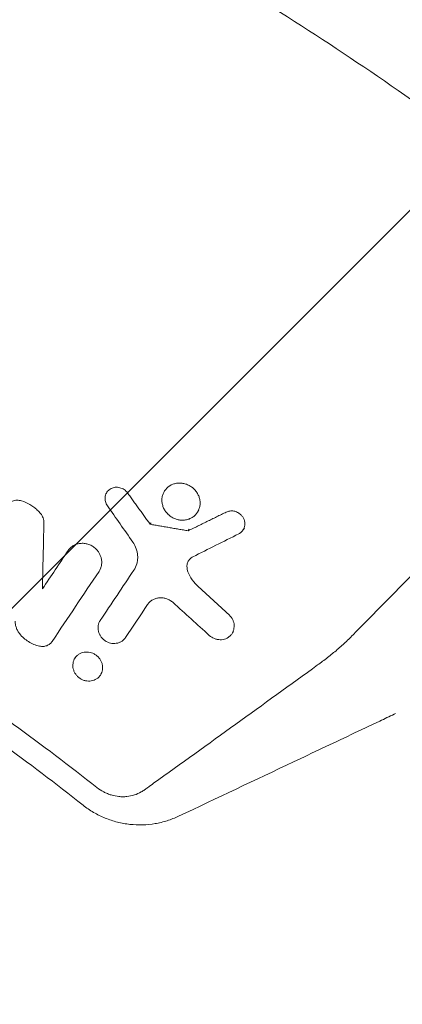
# Model space of a CAD drawing. Units: millimetres. Extents: x -3263 to 3263, y -3936 to 3936.
# Drawn here: x 1698 to 1761, y 285 to 446 of the extents above; entities that cross this region are included whole.
import ezdxf

# ---------------------------------------------------------------- set-up
doc = ezdxf.new("R2010")
doc.units = ezdxf.units.MM
doc.header["$LTSCALE"] = 20
doc.linetypes.add('HIDDEN', pattern=[9.525, 6.35, -3.175])
doc.layers.add('2d', color=230, linetype='Continuous')
doc.layers.add('EN-Free_Space_Hatch', color=10, linetype='HIDDEN')

msp = doc.modelspace()

# ---------------------------------------------------------------- hatches: boundary and pattern name
at = {"layer": 'EN-Free_Space_Hatch'}
h = msp.add_hatch(dxfattribs=at)
h.set_pattern_fill('ANSI31', color=256, scale=100)
h.paths.add_polyline_path([(-2982.5, -3935.5), (-22.5, -3935.5), (-22.5, 3935.5), (-2982.5, 3935.5)])
h.paths.add_polyline_path([(332.5, -3854.5), (2582.5, -3854.5), (2582.5, 3854.5), (332.5, 3854.5)])

# ---------------------------------------------------------------- linework, layer by layer
at = {"layer": '2d', "lineweight": 0}
for p, q in [((1712.42, 368.75), (1712.56, 369.01)), ((1721.83, 368.94), (1721.97, 369.2)), ((1727.36, 365.74), (1727.51, 366)), ((1719.71, 363.9), (1719.56, 363.64)), ((1725.91, 362.84), (1725.76, 362.57)), ((1734.79, 362.81), (1734.94, 363.07)), ((1711.32, 356.13), (1711.47, 356.4)), ((1701.97, 353.09), (1702.12, 353.36)), ((1711.32, 347.78), (1711.47, 348.05)), ((1733, 345.91), (1733.15, 346.18)), ((1707.2, 341.65), (1707.36, 341.92)), ((1711.52, 339.14), (1711.68, 339.42))]:
    msp.add_line(p, q, dxfattribs=at)
for points, knots in [([(1801.88, 402.19), (1796.38, 406.89), (1790.79, 411.48), (1782.26, 418.18), (1779.4, 420.39), (1773.62, 424.75), (1770.71, 426.9), (1756.05, 437.48), (1744.01, 445.45), (1725.47, 456.67), (1719.21, 460.28), (1709.7, 465.51), (1706.51, 467.22), (1700.11, 470.58), (1696.89, 472.22), (1680.73, 480.28), (1667.55, 486.18), (1654.12, 491.55)], [0.0000995, 0.0000995, 0.0000995, 0.0000995, 0.0218001, 0.0218001, 0.0326504, 0.0326504, 0.0435007, 0.0435007, 0.0869018, 0.0869018, 0.1086024, 0.1086024, 0.1194527, 0.1194527, 0.1303029, 0.1303029, 0.1737041, 0.1737041, 0.1737041, 0.1737041]), ([(1457.5, 408.66), (1463.2, 408.66), (1468.89, 408.54), (1480.28, 408.07), (1485.96, 407.71), (1497.31, 406.76), (1502.97, 406.17), (1511.44, 405.1), (1514.26, 404.71), (1519.89, 403.88), (1522.71, 403.44), (1536.75, 401.07), (1547.88, 398.71), (1561.68, 395.17), (1564.43, 394.44), (1569.92, 392.91), (1572.65, 392.12), (1580.82, 389.65), (1586.24, 387.9), (1594.3, 385.1), (1596.98, 384.13), (1602.32, 382.15), (1604.98, 381.13), (1612.93, 378), (1623.43, 373.59), (1633.73, 368.76), (1641.39, 364.97), (1643.93, 363.67), (1648.98, 361.04), (1651.49, 359.7), (1658.98, 355.59), (1663.91, 352.75), (1673.65, 346.87), (1678.47, 343.82), (1692.71, 334.38), (1701.93, 327.7), (1710.87, 320.64)], [0, 0, 0, 0, 0.0170891, 0.0170891, 0.0341782, 0.0341782, 0.0512673, 0.0512673, 0.0598118, 0.0598118, 0.0683564, 0.0683564, 0.1025346, 0.1025346, 0.1110791, 0.1110791, 0.1196237, 0.1196237, 0.1367128, 0.1367128, 0.1452573, 0.1452573, 0.1538019, 0.1538019, 0.170891, 0.1879801, 0.1879801, 0.1965246, 0.1965246, 0.2050692, 0.2050692, 0.2221583, 0.2221583, 0.2392474, 0.2392474, 0.2734256, 0.2734256, 0.2734256, 0.2734256]), ([(1708.6, 317.76), (1704.17, 321.26), (1699.67, 324.67), (1690.52, 331.3), (1685.88, 334.51), (1676.48, 340.74), (1671.71, 343.76), (1664.47, 348.13), (1662.04, 349.57), (1657.15, 352.38), (1654.69, 353.77), (1642.31, 360.55), (1632.2, 365.56), (1619.31, 371.28), (1616.72, 372.4), (1611.51, 374.58), (1608.9, 375.65), (1601.03, 378.76), (1595.74, 380.72), (1587.75, 383.49), (1585.07, 384.39), (1579.71, 386.13), (1577.01, 386.98), (1568.9, 389.42), (1558.03, 392.45), (1547.05, 395.02), (1536.01, 397.36), (1530.46, 398.41), (1519.33, 400.29), (1513.75, 401.11), (1502.56, 402.53), (1496.94, 403.11), (1480.07, 404.53), (1468.79, 405), (1457.5, 405)], [0, 0, 0, 0, 0.0169358, 0.0169358, 0.0338716, 0.0338716, 0.0508074, 0.0508074, 0.0592753, 0.0592753, 0.0677432, 0.0677432, 0.1016148, 0.1016148, 0.1100827, 0.1100827, 0.1185506, 0.1185506, 0.1354864, 0.1354864, 0.1439543, 0.1439543, 0.1524222, 0.1524222, 0.169358, 0.1862938, 0.1862938, 0.2032296, 0.2032296, 0.2201654, 0.2201654, 0.2371012, 0.2371012, 0.2709728, 0.2709728, 0.2709728, 0.2709728]), ([(1726.7, 369.42), (1726.55, 369.56), (1726.39, 369.69), (1726.04, 369.92), (1725.85, 370.02), (1725.47, 370.19), (1725.27, 370.25), (1724.86, 370.34), (1724.66, 370.37), (1724.26, 370.38), (1724.05, 370.37), (1723.65, 370.3), (1723.46, 370.25), (1722.91, 370.04), (1722.57, 369.82), (1722.02, 369.28), (1721.8, 368.95), (1721.59, 368.41), (1721.54, 368.22), (1721.48, 367.83), (1721.47, 367.64), (1721.49, 367.24), (1721.52, 367.04), (1721.61, 366.65), (1721.68, 366.45), (1721.85, 366.08), (1721.96, 365.9), (1722.2, 365.57), (1722.34, 365.41), (1722.49, 365.26)], [0.0154395, 0.0154395, 0.0154395, 0.0154395, 0.01606468, 0.01606468, 0.01668986, 0.01668986, 0.01731504, 0.01731504, 0.01794022, 0.01794022, 0.0185654, 0.0185654, 0.01919058, 0.01919058, 0.02044093, 0.02044093, 0.02169129, 0.02169129, 0.02231647, 0.02231647, 0.02294165, 0.02294165, 0.02356683, 0.02356683, 0.02419201, 0.02419201, 0.02481719, 0.02481719, 0.02544236, 0.02544236, 0.02544236, 0.02544236]), ([(1715.87, 368.76), (1715.79, 368.86), (1715.7, 368.97), (1715.61, 369.06), (1715.51, 369.15), (1715.41, 369.23), (1715.2, 369.37), (1715.09, 369.44), (1714.74, 369.59), (1714.49, 369.66), (1714.12, 369.69), (1713.99, 369.69), (1713.75, 369.66), (1713.63, 369.64), (1713.39, 369.57), (1713.28, 369.52), (1713.07, 369.42), (1712.97, 369.35), (1712.78, 369.2), (1712.69, 369.12), (1712.54, 368.94), (1712.47, 368.85), (1712.36, 368.64), (1712.31, 368.53), (1712.24, 368.31), (1712.21, 368.19), (1712.17, 367.83), (1712.19, 367.58), (1712.31, 367.11), (1712.42, 366.88), (1712.57, 366.67)], [0.000194116, 0.000194116, 0.000194116, 0.000194116, 0.000600625, 0.000600625, 0.000600625, 0.000982517, 0.000982517, 0.001364408, 0.001364408, 0.002128191, 0.002128191, 0.002510083, 0.002510083, 0.002891975, 0.002891975, 0.003273866, 0.003273866, 0.003655758, 0.003655758, 0.004037649, 0.004037649, 0.004419541, 0.004419541, 0.004801433, 0.004801433, 0.005183324, 0.005183324, 0.005947107, 0.005947107, 0.006710891, 0.006710891, 0.006710891, 0.006710891]), ([(1722.49, 365.26), (1722.64, 365.12), (1722.8, 364.99), (1723.15, 364.76), (1723.34, 364.65), (1723.72, 364.49), (1723.92, 364.43), (1724.32, 364.34), (1724.53, 364.31), (1724.94, 364.3), (1725.14, 364.31), (1725.54, 364.38), (1725.73, 364.43), (1726.1, 364.57), (1726.27, 364.66), (1726.6, 364.87), (1726.75, 364.99), (1727.03, 365.26), (1727.15, 365.41), (1727.37, 365.73), (1727.45, 365.9), (1727.59, 366.27), (1727.65, 366.46), (1727.71, 366.84), (1727.72, 367.04), (1727.7, 367.44), (1727.67, 367.64), (1727.58, 368.03), (1727.51, 368.22), (1727.33, 368.6), (1727.23, 368.77), (1726.99, 369.11), (1726.85, 369.27), (1726.7, 369.42)], [0.00543249, 0.00543249, 0.00543249, 0.00543249, 0.00605792, 0.00605792, 0.00668336, 0.00668336, 0.0073088, 0.0073088, 0.00793424, 0.00793424, 0.00855968, 0.00855968, 0.00918512, 0.00918512, 0.00981056, 0.00981056, 0.01043599, 0.01043599, 0.01106143, 0.01106143, 0.01168687, 0.01168687, 0.01231231, 0.01231231, 0.01293775, 0.01293775, 0.01356319, 0.01356319, 0.01418863, 0.01418863, 0.01481406, 0.01481406, 0.0154395, 0.0154395, 0.0154395, 0.0154395]), ([(1698.55, 367.46), (1698.43, 367.49), (1698.31, 367.52), (1698.05, 367.56), (1697.93, 367.56), (1697.68, 367.56), (1697.55, 367.55), (1697.31, 367.51), (1697.18, 367.48), (1696.95, 367.4), (1696.84, 367.36), (1696.62, 367.24), (1696.52, 367.18), (1696.23, 366.96), (1696.07, 366.79), (1695.93, 366.59)], [0.000318752, 0.000318752, 0.000318752, 0.000318752, 0.000704719, 0.000704719, 0.001090687, 0.001090687, 0.001476655, 0.001476655, 0.001862623, 0.001862623, 0.002248591, 0.002248591, 0.002634558, 0.002634558, 0.003406494, 0.003406494, 0.003406494, 0.003406494]), ([(1698.55, 367.46), (1699.03, 367.31), (1699.49, 367.12), (1700.14, 366.74), (1700.36, 366.6), (1700.76, 366.3), (1700.95, 366.14), (1701.13, 365.97)], [0.000095369, 0.000095369, 0.000095369, 0.000095369, 0.001593579, 0.001593579, 0.002342684, 0.002342684, 0.00309179, 0.00309179, 0.00309179, 0.00309179]), ([(1701.67, 365.38), (1701.76, 365.27), (1701.83, 365.16), (1701.97, 364.92), (1702.03, 364.8), (1702.12, 364.54), (1702.15, 364.41), (1702.19, 364.15), (1702.2, 364.01), (1702.2, 363.88)], [0.00008381, 0.00008381, 0.00008381, 0.00008381, 0.000500794, 0.000500794, 0.000917778, 0.000917778, 0.001334762, 0.001334762, 0.001751746, 0.001751746, 0.001751746, 0.001751746]), ([(1731.98, 365.63), (1732.17, 365.72), (1732.37, 365.78), (1732.79, 365.83), (1733, 365.83), (1733.43, 365.75), (1733.64, 365.68), (1734.03, 365.48), (1734.21, 365.35), (1734.37, 365.2), (1734.48, 365.08), (1734.58, 364.96), (1734.76, 364.7), (1734.83, 364.55), (1735, 364.11), (1735.04, 363.8), (1734.99, 363.34), (1734.96, 363.19), (1734.86, 362.92), (1734.79, 362.78), (1734.62, 362.54), (1734.52, 362.43), (1734.29, 362.23), (1734.16, 362.15), (1734.03, 362.08)], [0.001515347, 0.001515347, 0.001515347, 0.001515347, 0.002171596, 0.002171596, 0.002827846, 0.002827846, 0.003484095, 0.003484095, 0.004140344, 0.004140344, 0.004140344, 0.004621919, 0.004621919, 0.005103494, 0.005103494, 0.006066644, 0.006066644, 0.006548219, 0.006548219, 0.007029794, 0.007029794, 0.007511369, 0.007511369, 0.007992944, 0.007992944, 0.007992944, 0.007992944]), ([(1706.16, 359.34), (1706.27, 359.52), (1706.41, 359.67), (1706.71, 359.95), (1706.88, 360.07), (1707.24, 360.28), (1707.44, 360.36), (1707.85, 360.48), (1708.06, 360.51), (1708.49, 360.54), (1708.71, 360.53), (1709.14, 360.47), (1709.35, 360.41), (1709.77, 360.25), (1709.97, 360.16), (1710.35, 359.92), (1710.53, 359.78), (1710.69, 359.63)], [0.001144715, 0.001144715, 0.001144715, 0.001144715, 0.001810855, 0.001810855, 0.002476995, 0.002476995, 0.003143135, 0.003143135, 0.003809275, 0.003809275, 0.004475415, 0.004475415, 0.005141555, 0.005141555, 0.005807695, 0.005807695, 0.006473835, 0.006473835, 0.006473835, 0.006473835]), ([(1716.88, 356.12), (1717.1, 356.44), (1717.27, 356.81), (1717.43, 357.39), (1717.47, 357.59), (1717.52, 357.99), (1717.53, 358.2), (1717.51, 358.6), (1717.49, 358.81), (1717.42, 359.21), (1717.36, 359.42), (1717.16, 360.01), (1716.97, 360.39), (1716.72, 360.74)], [0.000843669, 0.000843669, 0.000843669, 0.000843669, 0.002130213, 0.002130213, 0.002773484, 0.002773484, 0.003416756, 0.003416756, 0.004060027, 0.004060027, 0.004703299, 0.004703299, 0.005989842, 0.005989842, 0.005989842, 0.005989842]), ([(1710.69, 359.63), (1710.82, 359.51), (1710.93, 359.38), (1711.14, 359.1), (1711.23, 358.95), (1711.39, 358.64), (1711.46, 358.49), (1711.56, 358.16), (1711.6, 358), (1711.65, 357.67), (1711.66, 357.5), (1711.65, 357.17), (1711.63, 357), (1711.56, 356.68), (1711.51, 356.53), (1711.38, 356.23), (1711.3, 356.09), (1711.21, 355.95)], [0.006473835, 0.006473835, 0.006473835, 0.006473835, 0.006997694, 0.006997694, 0.007521552, 0.007521552, 0.00804541, 0.00804541, 0.008569268, 0.008569268, 0.009093127, 0.009093127, 0.009616985, 0.009616985, 0.010140843, 0.010140843, 0.010664701, 0.010664701, 0.010664701, 0.010664701]), ([(1726.54, 358.32), (1726.36, 358.23), (1726.19, 358.11), (1725.91, 357.82), (1725.8, 357.65), (1725.64, 357.28), (1725.59, 357.08), (1725.56, 356.68), (1725.58, 356.47), (1725.63, 356.26)], [0.000337453, 0.000337453, 0.000337453, 0.000337453, 0.000984904, 0.000984904, 0.001632354, 0.001632354, 0.002279805, 0.002279805, 0.002927256, 0.002927256, 0.002927256, 0.002927256]), ([(1725.63, 356.26), (1725.75, 355.77), (1725.95, 355.31), (1726.49, 354.42), (1726.81, 354.02), (1727.2, 353.67)], [0.00009959, 0.00009959, 0.00009959, 0.00009959, 0.001651399, 0.001651399, 0.003203208, 0.003203208, 0.003203208, 0.003203208]), ([(1723.3, 350.86), (1723.15, 350.99), (1722.98, 351.11), (1722.63, 351.32), (1722.45, 351.41), (1722.07, 351.54), (1721.87, 351.59), (1721.47, 351.64), (1721.27, 351.65), (1720.88, 351.62), (1720.68, 351.58), (1720.31, 351.47), (1720.14, 351.4), (1719.8, 351.21), (1719.65, 351.09), (1719.37, 350.84), (1719.25, 350.69), (1719.15, 350.54)], [0.000188633, 0.000188633, 0.000188633, 0.000188633, 0.00079914, 0.00079914, 0.001409647, 0.001409647, 0.002020154, 0.002020154, 0.002630661, 0.002630661, 0.003241168, 0.003241168, 0.003851674, 0.003851674, 0.004462181, 0.004462181, 0.005072688, 0.005072688, 0.005072688, 0.005072688]), ([(1698.25, 345.75), (1698.14, 345.9), (1698.03, 346.05), (1697.85, 346.38), (1697.77, 346.55), (1697.64, 346.89), (1697.6, 347.07), (1697.53, 347.43), (1697.52, 347.61), (1697.52, 347.79)], [0.000365992, 0.000365992, 0.000365992, 0.000365992, 0.000932043, 0.000932043, 0.001498095, 0.001498095, 0.002064146, 0.002064146, 0.002630197, 0.002630197, 0.002630197, 0.002630197]), ([(1711.41, 347.93), (1711.32, 347.8), (1711.25, 347.67), (1711.14, 347.39), (1711.1, 347.24), (1711.05, 346.94), (1711.04, 346.79), (1711.05, 346.48), (1711.07, 346.32), (1711.14, 346.01), (1711.19, 345.86), (1711.33, 345.57), (1711.41, 345.43), (1711.59, 345.17), (1711.7, 345.04), (1711.93, 344.82), (1712.06, 344.71), (1712.46, 344.44), (1712.77, 344.31), (1713.24, 344.2), (1713.4, 344.18), (1713.72, 344.16), (1713.87, 344.17), (1714.18, 344.22), (1714.33, 344.26), (1714.62, 344.37), (1714.76, 344.43), (1715.02, 344.59), (1715.14, 344.69), (1715.35, 344.9), (1715.45, 345.01), (1715.54, 345.14)], [0.001528396, 0.001528396, 0.001528396, 0.001528396, 0.002015617, 0.002015617, 0.002502838, 0.002502838, 0.00299006, 0.00299006, 0.003477281, 0.003477281, 0.003964503, 0.003964503, 0.004451724, 0.004451724, 0.004938946, 0.004938946, 0.005426167, 0.005426167, 0.00640061, 0.00640061, 0.006887831, 0.006887831, 0.007375053, 0.007375053, 0.007862274, 0.007862274, 0.008349495, 0.008349495, 0.008836717, 0.008836717, 0.009323938, 0.009323938, 0.009323938, 0.009323938]), ([(1732.42, 348.88), (1732.44, 348.86), (1732.46, 348.84), (1732.48, 348.83), (1732.72, 348.6), (1732.91, 348.33), (1733.11, 347.89), (1733.17, 347.74), (1733.24, 347.43), (1733.27, 347.28), (1733.28, 346.96), (1733.27, 346.81), (1733.23, 346.5), (1733.19, 346.36), (1733.08, 346.07), (1733.02, 345.93), (1732.85, 345.68), (1732.76, 345.56), (1732.55, 345.34), (1732.43, 345.25), (1732.18, 345.08), (1732.04, 345.01), (1731.76, 344.89), (1731.61, 344.85), (1731.3, 344.79), (1731.14, 344.78), (1730.83, 344.78), (1730.67, 344.8), (1730.35, 344.86), (1730.19, 344.91), (1729.74, 345.09), (1729.46, 345.27), (1729.22, 345.49)], [0.00022623, 0.00022623, 0.00022623, 0.00022623, 0.000308854, 0.000308854, 0.000308854, 0.001286668, 0.001286668, 0.001775576, 0.001775576, 0.002264483, 0.002264483, 0.00275339, 0.00275339, 0.003242298, 0.003242298, 0.003731205, 0.003731205, 0.004220112, 0.004220112, 0.00470902, 0.00470902, 0.005197927, 0.005197927, 0.005686834, 0.005686834, 0.006175741, 0.006175741, 0.006664649, 0.006664649, 0.007153556, 0.007153556, 0.008131371, 0.008131371, 0.008131371, 0.008131371]), ([(1746.91, 340.66), (1747.18, 340.86), (1747.46, 341.06), (1748, 341.46), (1748.27, 341.67), (1749.07, 342.29), (1749.59, 342.72), (1750.62, 343.6), (1751.12, 344.05), (1751.86, 344.74), (1752.1, 344.98), (1752.58, 345.45), (1752.82, 345.7), (1753.05, 345.94)], [0.045894092, 0.045894092, 0.045894092, 0.045894092, 0.046981827, 0.046981827, 0.048069562, 0.048069562, 0.050245032, 0.050245032, 0.052420503, 0.052420503, 0.053508238, 0.053508238, 0.054595973, 0.054595973, 0.054595973, 0.054595973]), ([(1698.25, 345.75), (1698.46, 345.5), (1698.68, 345.27), (1699.16, 344.84), (1699.43, 344.64), (1699.98, 344.3), (1700.26, 344.15), (1700.86, 343.91), (1701.17, 343.81), (1701.48, 343.74)], [0.000085882, 0.000085882, 0.000085882, 0.000085882, 0.001054112, 0.001054112, 0.002022342, 0.002022342, 0.002990573, 0.002990573, 0.003958803, 0.003958803, 0.003958803, 0.003958803]), ([(1703.56, 344.51), (1703.45, 344.35), (1703.32, 344.21), (1703.02, 343.98), (1702.85, 343.88), (1702.48, 343.74), (1702.29, 343.7), (1701.89, 343.68), (1701.69, 343.69), (1701.48, 343.74)], [0.00033918, 0.00033918, 0.00033918, 0.00033918, 0.0009572, 0.0009572, 0.001575221, 0.001575221, 0.002193241, 0.002193241, 0.002811261, 0.002811261, 0.002811261, 0.002811261]), ([(1711.01, 342.02), (1710.89, 342.13), (1710.76, 342.24), (1710.49, 342.42), (1710.35, 342.5), (1709.9, 342.69), (1709.58, 342.76), (1708.93, 342.78), (1708.62, 342.73), (1708.19, 342.56), (1708.05, 342.49), (1707.79, 342.33), (1707.67, 342.23), (1707.46, 342.02), (1707.36, 341.91), (1707.2, 341.65), (1707.13, 341.52), (1706.97, 341.09), (1706.92, 340.78), (1706.94, 340.32), (1706.96, 340.16), (1707.04, 339.86), (1707.09, 339.71), (1707.22, 339.41), (1707.31, 339.27), (1707.49, 339.01), (1707.6, 338.89), (1707.72, 338.77)], [0.013623449, 0.013623449, 0.013623449, 0.013623449, 0.014112242, 0.014112242, 0.014601034, 0.014601034, 0.01557862, 0.01557862, 0.016556205, 0.016556205, 0.017044997, 0.017044997, 0.01753379, 0.01753379, 0.018022582, 0.018022582, 0.018511375, 0.018511375, 0.01948896, 0.01948896, 0.019977753, 0.019977753, 0.020466545, 0.020466545, 0.020955338, 0.020955338, 0.02144413, 0.02144413, 0.02144413, 0.02144413]), ([(1707.72, 338.77), (1707.96, 338.55), (1708.23, 338.36), (1708.68, 338.17), (1708.84, 338.12), (1709.15, 338.05), (1709.31, 338.03), (1709.63, 338.02), (1709.79, 338.03), (1710.1, 338.08), (1710.25, 338.12), (1710.68, 338.28), (1710.94, 338.45), (1711.27, 338.77), (1711.36, 338.89), (1711.53, 339.14), (1711.6, 339.27), (1711.71, 339.55), (1711.75, 339.7), (1711.8, 340.01), (1711.81, 340.16), (1711.79, 340.47), (1711.77, 340.63), (1711.69, 340.94), (1711.64, 341.09), (1711.5, 341.38), (1711.42, 341.52), (1711.24, 341.78), (1711.13, 341.91), (1711.01, 342.02)], [0.005802115, 0.005802115, 0.005802115, 0.005802115, 0.006779782, 0.006779782, 0.007268615, 0.007268615, 0.007757449, 0.007757449, 0.008246282, 0.008246282, 0.008735116, 0.008735116, 0.009712782, 0.009712782, 0.010201616, 0.010201616, 0.010690449, 0.010690449, 0.011179282, 0.011179282, 0.011668116, 0.011668116, 0.012156949, 0.012156949, 0.012645783, 0.012645783, 0.013134616, 0.013134616, 0.013623449, 0.013623449, 0.013623449, 0.013623449]), ([(1759.64, 332.72), (1759.56, 332.69), (1759.49, 332.65), (1759.02, 332.43), (1758.62, 332.24), (1757.84, 331.87), (1757.45, 331.69), (1755.49, 330.76), (1753.93, 330.02), (1749.24, 327.8), (1746.11, 326.32), (1736.73, 321.88), (1730.47, 318.92), (1724.21, 315.96)], [0.00277178, 0.00277178, 0.00277178, 0.00277178, 0.00303829, 0.00303829, 0.00439887, 0.00439887, 0.00575946, 0.00575946, 0.01120179, 0.01120179, 0.02208645, 0.02208645, 0.04385577, 0.04385577, 0.04385577, 0.04385577]), ([(1710.87, 320.64), (1711.22, 320.36), (1711.59, 320.12), (1712.17, 319.82), (1712.37, 319.73), (1712.78, 319.56), (1712.99, 319.49), (1713.62, 319.3), (1714.04, 319.21), (1714.68, 319.15), (1714.9, 319.14), (1715.32, 319.14), (1715.54, 319.15), (1716.17, 319.21), (1716.58, 319.3), (1717.38, 319.55), (1717.75, 319.72), (1718.29, 320.02), (1718.46, 320.13), (1718.79, 320.37), (1719.29, 320.73), (1719.79, 321.09), (1720.13, 321.33)], [0, 0, 0, 0, 0.00131779, 0.00131779, 0.00197668, 0.00197668, 0.00263557, 0.00263557, 0.00395336, 0.00395336, 0.00461225, 0.00461225, 0.00527114, 0.00527114, 0.00658893, 0.00658893, 0.00790671, 0.00790671, 0.0085656, 0.0085656, 0.0092245, 0.01054228, 0.01054228, 0.01054228, 0.01054228]), ([(1724.21, 315.96), (1723.6, 315.68), (1722.98, 315.43), (1721.69, 315.02), (1721.03, 314.86), (1719.7, 314.63), (1719.01, 314.57), (1717.64, 314.52), (1716.95, 314.55), (1715.57, 314.7), (1714.88, 314.82), (1713.53, 315.17), (1712.86, 315.39), (1711.56, 315.92), (1710.93, 316.23), (1709.72, 316.94), (1709.15, 317.33), (1708.6, 317.76)], [0, 0, 0, 0, 0.00209981, 0.00209981, 0.00419961, 0.00419961, 0.00629942, 0.00629942, 0.00839923, 0.00839923, 0.01049903, 0.01049903, 0.01259884, 0.01259884, 0.01469865, 0.01469865, 0.01679846, 0.01679846, 0.01679846, 0.01679846])]:
    msp.add_open_spline(points, degree=3, knots=knots, dxfattribs=at)
for points, weights, degree in [([(1719.56, 363.64), (1717.72, 366.19), (1715.87, 368.76)], [1.00004969481, 1.00004537599, 1.00000271534], 2), ([(1725.76, 362.57), (1728.85, 364.09), (1731.98, 365.63)], [1.000021666, 1.00004030728, 1.00000463082], 2), ([(1725.76, 362.57), (1722.65, 363.11), (1719.56, 363.64)], [1.00000893835, 1.00004550429, 1.0000438764], 2), ([(1708.6, 317.76), (1708.61, 317.76), (1708.62, 317.75), (1708.63, 317.74)], [1, 0.999999998811, 0.999999998254, 0.99999999833], 3)]:
    msp.add_rational_spline(points, weights, degree=degree, dxfattribs=at)
for points in [[(1716.72, 360.74), (1715.34, 362.72), (1713.95, 364.7), (1712.57, 366.67)], [(1701.13, 365.97), (1701.32, 365.78), (1701.5, 365.59), (1701.67, 365.38)], [(1701.97, 353.09), (1702.05, 356.69), (1702.13, 360.28), (1702.2, 363.88)], [(1734.03, 362.08), (1731.53, 360.83), (1729.03, 359.57), (1726.54, 358.32)], [(1753.05, 345.94), (1757.92, 350.87), (1762.79, 355.81), (1767.66, 360.75)], [(1706.16, 359.34), (1704.76, 357.26), (1703.37, 355.17), (1701.97, 353.09)], [(1711.21, 355.95), (1708.66, 352.14), (1706.11, 348.33), (1703.56, 344.51)], [(1716.88, 356.12), (1715.06, 353.39), (1713.23, 350.66), (1711.41, 347.93)], [(1732.42, 348.88), (1730.68, 350.48), (1728.94, 352.08), (1727.2, 353.67)], [(1729.22, 345.49), (1727.25, 347.28), (1725.27, 349.07), (1723.3, 350.86)], [(1715.54, 345.14), (1716.74, 346.94), (1717.94, 348.74), (1719.15, 350.54)], [(1720.13, 321.33), (1729.07, 327.76), (1738, 334.21), (1746.91, 340.66)]]:
    msp.add_open_spline(points, degree=3, dxfattribs=at)

doc.saveas('drawing.dxf')
